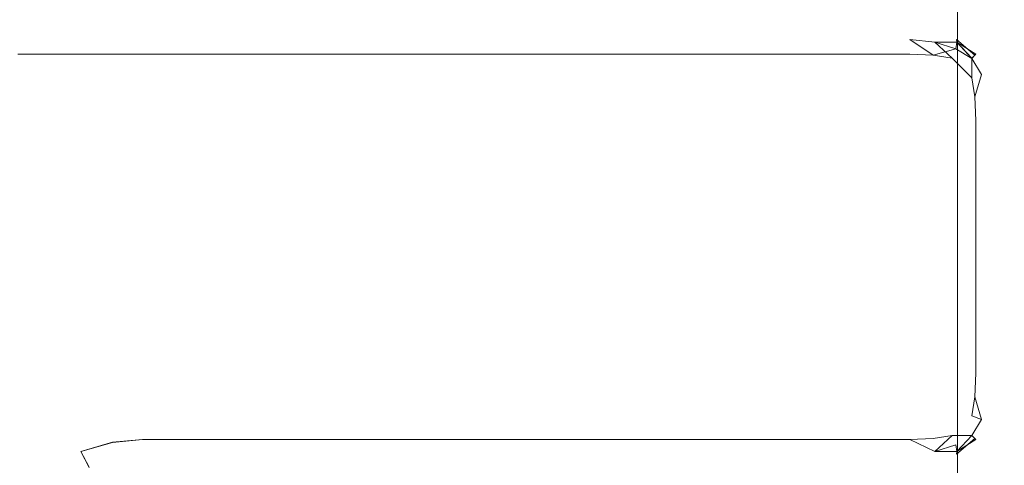
# Model space of a CAD drawing. Extents: x -700 to 700, y -70 to 40.
# Drawn here: x -635 to -630, y -2 to 0 of the extents above; entities that cross this region are included whole.
import ezdxf

# ---------------------------------------------------------------- set-up
doc = ezdxf.new("R2010")
doc.units = 0
doc.header["$LTSCALE"] = 500
doc.header["$MEASUREMENT"] = 0
doc.layers.add('NOVOTERM_CHROM_MAT', color=7, linetype='Continuous')

msp = doc.modelspace()

# ---------------------------------------------------------------- linework, layer by layer
at = {"layer": 'NOVOTERM_CHROM_MAT', "lineweight": 0}
for points, invisible_edges in [([(-629.425, -27.7378, 1911.2001), (-629.425, 18.7872, 1911.2001), (-698.9999, 18.7872, 1911.2001), (-698.9999, -27.7378, 1911.2001)], 15), ([(-630.245, 17.578, 1900.28), (-630.245, -26.5286, 1900.28), (-630.5969, -26.5067, 1900.0699), (-630.5969, 17.5561, 1900.0699)], 15), ([(-629.989, 17.612, 1900.6), (-629.989, -26.5626, 1900.6), (-630.245, -26.5286, 1900.28), (-630.245, 17.578, 1900.28)], 11), ([(-698.9999, 17.4997, 1900), (-631, 17.5497, 1900), (-631, -26.5003, 1900), (-698.9999, -26.5003, 1900)], 15), ([(-630.5969, 17.5561, 1900.0699), (-630.5969, -26.5067, 1900.0699), (-631, -26.5003, 1900), (-631, 17.5497, 1900)], 15), ([(-631, 0.3221, 1), (-631, 0.3982, 0.6173), (-630.61, 0.4682, 0.6098), (-630.6169, 0.3982, 1)], 15), ([(-631, 0.3218, 1899), (-630.6169, 0.3979, 1899), (-630.61, 0.4679, 1899.39), (-631, 0.3979, 1899.38)], 15), ([(-639.2, 0.3982, 0.6173), (-631, 0.3982, 0.6173), (-631, 0.3221, 1), (-639.2, 0.3221, 1)], 15), ([(-639.2, 0.3218, 1899), (-631, 0.3218, 1899), (-631, 0.3979, 1899.38), (-639.2, 0.3979, 1899.38)], 15), ([(-631, 0.3221, 1), (-630.6169, 0.3982, 1), (-630.6169, 0.3979, 1899), (-631, 0.3218, 1899)], 15), ([(-639.2, 0.3221, 1), (-631, 0.3221, 1), (-631, 0.3218, 1899), (-639.2, 0.3218, 1899)], 15), ([(-635.267, 0.3221, 0.5), (-635.267, 0.3218, 1899.5), (-635.1, 0.3218, 1899.5), (-635.1, 0.3221, 0.5)], 15), ([(-635.267, 0.3221, 0.5), (-635.1, 0.3221, 0.5), (-635.1, 0.3059, 0.3687), (-635.267, 0.3054, 0.3682)], 15), ([(-635.267, 0.3218, 1899.5), (-635.267, 0.3051, 1899.63), (-635.1, 0.3055, 1899.63), (-635.1, 0.3218, 1899.5)], 15), ([(-635.1, 0.3221, 0.5), (-635.1, 0.3218, 1899.5), (-634.9329, 0.3218, 1899.5), (-634.9329, 0.3221, 0.5)], 15), ([(-634.9329, 0.3221, 0.5), (-634.9329, 0.3054, 0.3682), (-635.1, 0.3059, 0.3687), (-635.1, 0.3221, 0.5)], 15), ([(-634.9329, 0.3218, 1899.5), (-635.1, 0.3218, 1899.5), (-635.1, 0.3055, 1899.63), (-634.9329, 0.3051, 1899.63)], 15), ([(-634.9329, 0.3221, 0.5), (-634.9329, 0.3218, 1899.5), (-634.7669, 0.3218, 1899.5), (-634.7669, 0.3221, 0.5)], 15), ([(-634.7669, 0.3221, 0.5), (-634.7669, 0.3047, 0.3675), (-634.9329, 0.3054, 0.3682), (-634.9329, 0.3221, 0.5)], 15), ([(-634.7669, 0.3218, 1899.5), (-634.9329, 0.3218, 1899.5), (-634.9329, 0.3051, 1899.63), (-634.7669, 0.3044, 1899.63)], 15), ([(-634.7669, 0.3221, 0.5), (-634.7669, 0.3218, 1899.5), (-634.6, 0.3218, 1899.5), (-634.6, 0.3221, 0.5)], 15), ([(-634.6, 0.3221, 0.5), (-634.6, 0.3051, 0.3706), (-634.7669, 0.3047, 0.3675), (-634.7669, 0.3221, 0.5)], 15), ([(-634.6, 0.3218, 1899.5), (-634.7669, 0.3218, 1899.5), (-634.7669, 0.3044, 1899.63), (-634.6, 0.3048, 1899.63)], 15), ([(-634.6, 0.3218, 1899.5), (-630.4999, 0.3218, 1899.5), (-630.4999, 0.3221, 0.5), (-634.6, 0.3221, 0.5)], 15), ([(-634.6, 0.3221, 0.5), (-630.4999, 0.3221, 0.5), (-630.4999, 0.3051, 0.3706), (-634.6, 0.3051, 0.3706)], 15), ([(-630.4999, 0.3218, 1899.5), (-634.6, 0.3218, 1899.5), (-634.6, 0.3048, 1899.63), (-630.4999, 0.3048, 1899.63)], 15), ([(-630.4999, 0.3221, 0.5), (-630.4999, 0.3218, 1899.5), (-630.371, 0.3048, 1899.5), (-630.371, 0.3051, 0.5)], 15), ([(-630.4999, 0.3221, 0.5), (-630.371, 0.3051, 0.5), (-630.366, 0.2873, 0.3662), (-630.4999, 0.3051, 0.3706)], 15), ([(-630.4999, 0.3218, 1899.5), (-630.4999, 0.3048, 1899.63), (-630.366, 0.287, 1899.63), (-630.371, 0.3048, 1899.5)], 15), ([(-635.267, 0.3054, 0.3682), (-635.1, 0.3059, 0.3687), (-635.1, 0.257, 0.2508), (-635.267, 0.2561, 0.2499)], 15), ([(-635.267, 0.3051, 1899.63), (-635.267, 0.2558, 1899.75), (-635.1, 0.2567, 1899.75), (-635.1, 0.3055, 1899.63)], 15), ([(-634.9329, 0.3054, 0.3682), (-634.9329, 0.2561, 0.2499), (-635.1, 0.257, 0.2508), (-635.1, 0.3059, 0.3687)], 15), ([(-634.9329, 0.3051, 1899.63), (-635.1, 0.3055, 1899.63), (-635.1, 0.2567, 1899.75), (-634.9329, 0.2558, 1899.75)], 15), ([(-634.7669, 0.3047, 0.3675), (-634.7669, 0.2548, 0.2485), (-634.9329, 0.2561, 0.2499), (-634.9329, 0.3054, 0.3682)], 15), ([(-634.7669, 0.3044, 1899.63), (-634.9329, 0.3051, 1899.63), (-634.9329, 0.2558, 1899.75), (-634.7669, 0.2544, 1899.75)], 15), ([(-634.6, 0.3051, 0.3706), (-634.6, 0.2551, 0.25), (-634.7669, 0.2548, 0.2485), (-634.7669, 0.3047, 0.3675)], 15), ([(-634.6, 0.3048, 1899.63), (-634.7669, 0.3044, 1899.63), (-634.7669, 0.2544, 1899.75), (-634.6, 0.2548, 1899.75)], 15), ([(-634.6, 0.3051, 0.3706), (-630.4999, 0.3051, 0.3706), (-630.4999, 0.2551, 0.25), (-634.6, 0.2551, 0.25)], 15), ([(-630.4999, 0.3048, 1899.63), (-634.6, 0.3048, 1899.63), (-634.6, 0.2548, 1899.75), (-630.4999, 0.2548, 1899.75)], 15), ([(-630.4999, 0.3051, 0.3706), (-630.366, 0.2873, 0.3662), (-630.366, 0.2405, 0.248), (-630.4999, 0.2551, 0.25)], 11), ([(-630.4999, 0.3048, 1899.63), (-630.4999, 0.2548, 1899.75), (-630.366, 0.2402, 1899.75), (-630.366, 0.287, 1899.63)], 15), ([(-630.371, 0.3051, 0.5), (-630.371, 0.3048, 1899.5), (-630.25, 0.2548, 1899.5), (-630.25, 0.2551, 0.5)], 15), ([(-630.371, 0.3051, 0.5), (-630.25, 0.2551, 0.5), (-630.2479, 0.2405, 0.3661), (-630.366, 0.2873, 0.3662)], 15), ([(-630.371, 0.3048, 1899.5), (-630.366, 0.287, 1899.63), (-630.2479, 0.2402, 1899.63), (-630.25, 0.2548, 1899.5)], 11), ([(-630.2479, 0.2405, 0.3661), (-630.366, 0.2405, 0.248), (-630.366, 0.2873, 0.3662), (-630.2479, 0.2405, 0.3661)], 14), ([(-630.366, 0.287, 1899.63), (-630.366, 0.2402, 1899.75), (-630.254, 0.2047, 1899.75), (-630.2479, 0.2402, 1899.63)], 15), ([(-635.267, 0.2561, 0.2499), (-635.1, 0.257, 0.2508), (-635.1, 0.1757, 0.1464), (-635.267, 0.1757, 0.1464)], 11), ([(-635.267, 0.2558, 1899.75), (-635.267, 0.1753, 1899.85), (-635.1, 0.1753, 1899.85), (-635.1, 0.2567, 1899.75)], 15), ([(-634.9329, 0.2561, 0.2499), (-634.9329, 0.1757, 0.1464), (-635.1, 0.1757, 0.1464), (-635.1, 0.257, 0.2508)], 13), ([(-634.9329, 0.2558, 1899.75), (-635.1, 0.2567, 1899.75), (-635.1, 0.1753, 1899.85), (-634.9329, 0.1753, 1899.85)], 15), ([(-634.7669, 0.2548, 0.2485), (-634.7669, 0.1757, 0.1464), (-634.9329, 0.1757, 0.1464), (-634.9329, 0.2561, 0.2499)], 13), ([(-634.7669, 0.2544, 1899.75), (-634.9329, 0.2558, 1899.75), (-634.9329, 0.1753, 1899.85), (-634.7669, 0.1753, 1899.85)], 15), ([(-634.6, 0.2551, 0.25), (-634.6, 0.1757, 0.1464), (-634.7669, 0.1757, 0.1464), (-634.7669, 0.2548, 0.2485)], 13), ([(-634.6, 0.2548, 1899.75), (-634.7669, 0.2544, 1899.75), (-634.7669, 0.1753, 1899.85), (-634.6, 0.1754, 1899.85)], 15), ([(-634.6, 0.2551, 0.25), (-630.4999, 0.2551, 0.25), (-630.4999, 0.1757, 0.1464), (-634.6, 0.1757, 0.1464)], 11), ([(-630.4999, 0.2548, 1899.75), (-634.6, 0.2548, 1899.75), (-634.6, 0.1754, 1899.85), (-630.4999, 0.1754, 1899.85)], 11), ([(-630.374, 0.1703, 0.1519), (-630.4999, 0.1757, 0.1464), (-630.4999, 0.2551, 0.25), (-630.374, 0.1703, 0.1519)], 10), ([(-630.4999, 0.2548, 1899.75), (-630.4999, 0.1754, 1899.85), (-630.374, 0.1699, 1899.85), (-630.366, 0.2402, 1899.75)], 15), ([(-630.254, 0.2047, 1899.75), (-630.366, 0.2402, 1899.75), (-630.374, 0.1699, 1899.85), (-630.254, 0.2047, 1899.75)], 15), ([(-630.366, 0.2405, 0.248), (-630.254, 0.205, 0.2536), (-630.273, 0.154, 0.1681), (-630.366, 0.2405, 0.248)], 10), ([(-630.2479, 0.2405, 0.3661), (-630.168, 0.154, 0.2725), (-630.254, 0.205, 0.2536), (-630.2479, 0.2405, 0.3661)], 10), ([(-630.2479, 0.2402, 1899.63), (-630.254, 0.2047, 1899.75), (-630.168, 0.1537, 1899.73), (-630.2479, 0.2402, 1899.63)], 11), ([(-630.25, 0.2551, 0.5), (-630.25, 0.2548, 1899.5), (-630.146, 0.1754, 1899.5), (-630.146, 0.1757, 0.5)], 11), ([(-630.2479, 0.2405, 0.3661), (-630.25, 0.2551, 0.5), (-630.146, 0.1757, 0.5), (-630.2479, 0.2405, 0.3661)], 11), ([(-630.152, 0.1699, 1899.63), (-630.146, 0.1754, 1899.5), (-630.25, 0.2548, 1899.5), (-630.152, 0.1699, 1899.63)], 11), ([(-635.267, 0.0722, 0.066), (-635.267, 0.1757, 0.1464), (-635.1, 0.1757, 0.1464), (-635.1, 0.0713, 0.0651)], 15), ([(-635.267, 0.0719, 1899.9301), (-635.1, 0.071, 1899.9401), (-635.1, 0.1753, 1899.85), (-635.267, 0.1753, 1899.85)], 11), ([(-634.9329, 0.0722, 0.066), (-635.1, 0.0713, 0.0651), (-635.1, 0.1757, 0.1464), (-634.9329, 0.1757, 0.1464)], 15), ([(-634.9329, 0.0719, 1899.9301), (-634.9329, 0.1753, 1899.85), (-635.1, 0.1753, 1899.85), (-635.1, 0.071, 1899.9401)], 13), ([(-634.7669, 0.0736, 0.0674), (-634.9329, 0.0722, 0.066), (-634.9329, 0.1757, 0.1464), (-634.7669, 0.1757, 0.1464)], 15), ([(-634.7669, 0.0732, 1899.9301), (-634.7669, 0.1753, 1899.85), (-634.9329, 0.1753, 1899.85), (-634.9329, 0.0719, 1899.9301)], 13), ([(-634.6, 0.0721, 0.067), (-634.7669, 0.0736, 0.0674), (-634.7669, 0.1757, 0.1464), (-634.6, 0.1757, 0.1464)], 15), ([(-634.6, 0.0718, 1899.9301), (-634.6, 0.1754, 1899.85), (-634.7669, 0.1753, 1899.85), (-634.7669, 0.0732, 1899.9301)], 13), ([(-634.6, 0.1757, 0.1464), (-630.4999, 0.1757, 0.1464), (-630.4999, 0.0721, 0.067), (-634.6, 0.0721, 0.067)], 15), ([(-630.4999, 0.1754, 1899.85), (-634.6, 0.1754, 1899.85), (-634.6, 0.0718, 1899.9301), (-630.4999, 0.0718, 1899.9301)], 15), ([(-630.4999, 0.0721, 0.067), (-630.4999, 0.1757, 0.1464), (-630.374, 0.1703, 0.1519), (-630.366, 0.0741, 0.0816)], 15), ([(-630.4999, 0.0718, 1899.9301), (-630.366, 0.0738, 1899.92), (-630.374, 0.1699, 1899.85), (-630.4999, 0.1754, 1899.85)], 11), ([(-630.366, 0.0738, 1899.92), (-630.254, 0.0682, 1899.88), (-630.254, 0.2047, 1899.75), (-630.374, 0.1699, 1899.85)], 11), ([(-630.366, 0.0741, 0.0816), (-630.374, 0.1703, 0.1519), (-630.273, 0.154, 0.1681), (-630.254, 0.0685, 0.1171)], 13), ([(-630.254, 0.205, 0.2536), (-630.168, 0.154, 0.2725), (-630.168, 0.0496, 0.1681), (-630.273, 0.154, 0.1681)], 9), ([(-630.254, 0.0682, 1899.88), (-630.1169, 0.0682, 1899.75), (-630.168, 0.1537, 1899.73), (-630.254, 0.2047, 1899.75)], 9), ([(-630.082, 0.0741, 0.3661), (-630.1169, 0.0685, 0.2536), (-630.168, 0.154, 0.2725), (-630.152, 0.1703, 0.3741)], 11), ([(-630.082, 0.0738, 1899.63), (-630.152, 0.1699, 1899.63), (-630.168, 0.1537, 1899.73), (-630.1169, 0.0682, 1899.75)], 13), ([(-630.067, 0.0721, 0.5), (-630.082, 0.0741, 0.3661), (-630.152, 0.1703, 0.3741), (-630.146, 0.1757, 0.5)], 11), ([(-630.067, 0.0718, 1899.5), (-630.146, 0.1754, 1899.5), (-630.152, 0.1699, 1899.63), (-630.082, 0.0738, 1899.63)], 13), ([(-630.146, 0.1757, 0.5), (-630.146, 0.1754, 1899.5), (-630.067, 0.0718, 1899.5), (-630.067, 0.0721, 0.5)], 15), ([(-630.168, 0.0496, 0.1681), (-630.254, 0.0685, 0.1171), (-630.273, 0.154, 0.1681), (-630.168, 0.0496, 0.1681)], 15), ([(-630.168, 0.154, 0.2725), (-630.1169, 0.0685, 0.2536), (-630.168, 0.0496, 0.1681), (-630.168, 0.154, 0.2725)], 15), ([(-635.267, -0.0461, 0.0167), (-635.267, 0.0722, 0.066), (-635.1, 0.0713, 0.0651), (-635.1, -0.0465, 0.0163)], 15), ([(-635.267, -0.0464, 1899.98), (-635.1, -0.0469, 1899.98), (-635.1, 0.071, 1899.9401), (-635.267, 0.0719, 1899.9301)], 15), ([(-634.9329, -0.0461, 0.0167), (-635.1, -0.0465, 0.0163), (-635.1, 0.0713, 0.0651), (-634.9329, 0.0722, 0.066)], 15), ([(-634.9329, -0.0464, 1899.98), (-634.9329, 0.0719, 1899.9301), (-635.1, 0.071, 1899.9401), (-635.1, -0.0469, 1899.98)], 15), ([(-634.7669, -0.0454, 0.0174), (-634.9329, -0.0461, 0.0167), (-634.9329, 0.0722, 0.066), (-634.7669, 0.0736, 0.0674)], 15), ([(-634.7669, -0.0457, 1899.98), (-634.7669, 0.0732, 1899.9301), (-634.9329, 0.0719, 1899.9301), (-634.9329, -0.0464, 1899.98)], 15), ([(-634.6, -0.0485, 0.017), (-634.7669, -0.0454, 0.0174), (-634.7669, 0.0736, 0.0674), (-634.6, 0.0721, 0.067)], 15), ([(-634.6, -0.0488, 1899.98), (-634.6, 0.0718, 1899.9301), (-634.7669, 0.0732, 1899.9301), (-634.7669, -0.0457, 1899.98)], 15), ([(-634.6, 0.0721, 0.067), (-630.4999, 0.0721, 0.067), (-630.4999, -0.0485, 0.017), (-634.6, -0.0485, 0.017)], 15), ([(-630.4999, 0.0718, 1899.9301), (-634.6, 0.0718, 1899.9301), (-634.6, -0.0488, 1899.98), (-630.4999, -0.0488, 1899.98)], 15), ([(-630.4999, -0.0485, 0.017), (-630.4999, 0.0721, 0.067), (-630.366, 0.0741, 0.0816), (-630.366, -0.0441, 0.0348)], 15), ([(-630.4999, -0.0488, 1899.98), (-630.366, -0.0444, 1899.9701), (-630.366, 0.0738, 1899.92), (-630.4999, 0.0718, 1899.9301)], 15), ([(-630.366, -0.0441, 0.0348), (-630.366, 0.0741, 0.0816), (-630.254, 0.0685, 0.1171), (-630.2479, -0.044, 0.0816)], 15), ([(-630.366, -0.0444, 1899.9701), (-630.2479, -0.0443, 1899.92), (-630.254, 0.0682, 1899.88), (-630.366, 0.0738, 1899.92)], 15), ([(-630.2479, -0.044, 0.0816), (-630.254, 0.0685, 0.1171), (-630.168, 0.0496, 0.1681), (-630.152, -0.052, 0.1519)], 15), ([(-630.2479, -0.0443, 1899.92), (-630.152, -0.0523, 1899.85), (-630.1169, 0.0682, 1899.75), (-630.254, 0.0682, 1899.88)], 13), ([(-630.082, -0.044, 0.248), (-630.152, -0.052, 0.1519), (-630.168, 0.0496, 0.1681), (-630.1169, 0.0685, 0.2536)], 13), ([(-630.152, -0.0523, 1899.85), (-630.082, -0.0443, 1899.75), (-630.1169, 0.0682, 1899.75), (-630.152, -0.0523, 1899.85)], 15), ([(-630.035, -0.0441, 0.3662), (-630.082, -0.044, 0.248), (-630.1169, 0.0685, 0.2536), (-630.082, 0.0741, 0.3661)], 15), ([(-630.035, -0.0444, 1899.63), (-630.082, 0.0738, 1899.63), (-630.1169, 0.0682, 1899.75), (-630.082, -0.0443, 1899.75)], 15), ([(-630.017, -0.0485, 0.5), (-630.035, -0.0441, 0.3662), (-630.082, 0.0741, 0.3661), (-630.067, 0.0721, 0.5)], 15), ([(-630.017, -0.0488, 1899.5), (-630.067, 0.0718, 1899.5), (-630.082, 0.0738, 1899.63), (-630.035, -0.0444, 1899.63)], 15), ([(-630.067, 0.0721, 0.5), (-630.067, 0.0718, 1899.5), (-630.017, -0.0488, 1899.5), (-630.017, -0.0485, 0.5)], 15), ([(-635.267, -0.1779, 0), (-635.267, -0.0461, 0.0167), (-635.1, -0.0465, 0.0163), (-635.1, -0.1779, 0)], 15), ([(-635.267, -0.1782, 1900), (-635.1, -0.1782, 1900), (-635.1, -0.0469, 1899.98), (-635.267, -0.0464, 1899.98)], 15), ([(-634.9329, -0.1779, 0), (-635.1, -0.1779, 0), (-635.1, -0.0465, 0.0163), (-634.9329, -0.0461, 0.0167)], 15), ([(-634.9329, -0.1782, 1900), (-634.9329, -0.0464, 1899.98), (-635.1, -0.0469, 1899.98), (-635.1, -0.1782, 1900)], 15), ([(-634.7669, -0.1779, 0), (-634.9329, -0.1779, 0), (-634.9329, -0.0461, 0.0167), (-634.7669, -0.0454, 0.0174)], 15), ([(-634.7669, -0.1782, 1900), (-634.7669, -0.0457, 1899.98), (-634.9329, -0.0464, 1899.98), (-634.9329, -0.1782, 1900)], 15), ([(-634.6, -0.1779, 0), (-634.7669, -0.1779, 0), (-634.7669, -0.0454, 0.0174), (-634.6, -0.0485, 0.017)], 15), ([(-634.6, -0.1782, 1900), (-634.6, -0.0488, 1899.98), (-634.7669, -0.0457, 1899.98), (-634.7669, -0.1782, 1900)], 15), ([(-634.6, -0.0485, 0.017), (-630.4999, -0.0485, 0.017), (-630.4999, -0.1779, 0), (-634.6, -0.1779, 0)], 15), ([(-630.4999, -0.0488, 1899.98), (-634.6, -0.0488, 1899.98), (-634.6, -0.1782, 1900), (-630.4999, -0.1782, 1900)], 15), ([(-630.4999, -0.1779, 0), (-630.4999, -0.0485, 0.017), (-630.366, -0.0441, 0.0348), (-630.371, -0.1779, 0.017)], 15), ([(-630.4999, -0.1782, 1900), (-630.371, -0.1782, 1899.98), (-630.366, -0.0444, 1899.9701), (-630.4999, -0.0488, 1899.98)], 15), ([(-630.371, -0.1779, 0.017), (-630.366, -0.0441, 0.0348), (-630.2479, -0.044, 0.0816), (-630.25, -0.1779, 0.067)], 15), ([(-630.371, -0.1782, 1899.98), (-630.25, -0.1782, 1899.9301), (-630.2479, -0.0443, 1899.92), (-630.366, -0.0444, 1899.9701)], 15), ([(-630.25, -0.1779, 0.067), (-630.2479, -0.044, 0.0816), (-630.152, -0.052, 0.1519), (-630.146, -0.1779, 0.1464)], 15), ([(-630.25, -0.1782, 1899.9301), (-630.146, -0.1782, 1899.85), (-630.152, -0.0523, 1899.85), (-630.2479, -0.0443, 1899.92)], 13), ([(-630.067, -0.1779, 0.25), (-630.146, -0.1779, 0.1464), (-630.152, -0.052, 0.1519), (-630.082, -0.044, 0.248)], 13), ([(-630.067, -0.1782, 1899.75), (-630.082, -0.0443, 1899.75), (-630.152, -0.0523, 1899.85), (-630.146, -0.1782, 1899.85)], 15), ([(-630.017, -0.1779, 0.3706), (-630.067, -0.1779, 0.25), (-630.082, -0.044, 0.248), (-630.035, -0.0441, 0.3662)], 15), ([(-630.017, -0.1782, 1899.63), (-630.035, -0.0444, 1899.63), (-630.082, -0.0443, 1899.75), (-630.067, -0.1782, 1899.75)], 15), ([(-629.9999, -0.1779, 0.5), (-630.017, -0.1779, 0.3706), (-630.035, -0.0441, 0.3662), (-630.017, -0.0485, 0.5)], 15), ([(-629.9999, -0.1782, 1899.5), (-630.017, -0.0488, 1899.5), (-630.035, -0.0444, 1899.63), (-630.017, -0.1782, 1899.63)], 15), ([(-630.017, -0.0485, 0.5), (-630.017, -0.0488, 1899.5), (-629.9999, -0.1782, 1899.5), (-629.9999, -0.1779, 0.5)], 15), ([(-635.1, -0.1779, 0), (-635.1, -1.5269, 0), (-635.267, -1.5269, 0), (-635.267, -0.1779, 0)], 15), ([(-635.267, -0.1782, 1900), (-635.267, -1.5272, 1900), (-635.1, -1.5272, 1900), (-635.1, -0.1782, 1900)], 15), ([(-634.9329, -0.1779, 0), (-634.9329, -1.5269, 0), (-635.1, -1.5269, 0), (-635.1, -0.1779, 0)], 15), ([(-635.1, -0.1782, 1900), (-635.1, -1.5272, 1900), (-634.9329, -1.5272, 1900), (-634.9329, -0.1782, 1900)], 15), ([(-634.7669, -0.1779, 0), (-634.7669, -1.5269, 0), (-634.9329, -1.5269, 0), (-634.9329, -0.1779, 0)], 15), ([(-634.9329, -0.1782, 1900), (-634.9329, -1.5272, 1900), (-634.7669, -1.5272, 1900), (-634.7669, -0.1782, 1900)], 15), ([(-634.6, -0.1779, 0), (-634.6, -1.5269, 0), (-634.7669, -1.5269, 0), (-634.7669, -0.1779, 0)], 15), ([(-634.7669, -0.1782, 1900), (-634.7669, -1.5272, 1900), (-634.6, -1.5272, 1900), (-634.6, -0.1782, 1900)], 15), ([(-634.6, -1.5269, 0), (-634.6, -0.1779, 0), (-630.4999, -0.1779, 0), (-630.4999, -1.5269, 0)], 15), ([(-634.6, -0.1782, 1900), (-634.6, -1.5272, 1900), (-630.4999, -1.5272, 1900), (-630.4999, -0.1782, 1900)], 15), ([(-630.371, -0.1779, 0.017), (-630.371, -1.5269, 0.017), (-630.4999, -1.5269, 0), (-630.4999, -0.1779, 0)], 15), ([(-630.371, -1.5272, 1899.98), (-630.371, -0.1782, 1899.98), (-630.4999, -0.1782, 1900), (-630.4999, -1.5272, 1900)], 15), ([(-630.25, -0.1779, 0.067), (-630.25, -1.5269, 0.067), (-630.371, -1.5269, 0.017), (-630.371, -0.1779, 0.017)], 15), ([(-630.25, -1.5272, 1899.9301), (-630.25, -0.1782, 1899.9301), (-630.371, -0.1782, 1899.98), (-630.371, -1.5272, 1899.98)], 15), ([(-630.146, -0.1779, 0.1464), (-630.146, -1.5269, 0.1464), (-630.25, -1.5269, 0.067), (-630.25, -0.1779, 0.067)], 15), ([(-630.146, -1.5272, 1899.85), (-630.146, -0.1782, 1899.85), (-630.25, -0.1782, 1899.9301), (-630.25, -1.5272, 1899.9301)], 15), ([(-630.067, -0.1779, 0.25), (-630.067, -1.5269, 0.25), (-630.146, -1.5269, 0.1464), (-630.146, -0.1779, 0.1464)], 11), ([(-630.067, -1.5272, 1899.75), (-630.067, -0.1782, 1899.75), (-630.146, -0.1782, 1899.85), (-630.146, -1.5272, 1899.85)], 11), ([(-630.017, -0.1779, 0.3706), (-630.017, -1.5269, 0.3706), (-630.067, -1.5269, 0.25), (-630.067, -0.1779, 0.25)], 15), ([(-630.017, -1.5272, 1899.63), (-630.017, -0.1782, 1899.63), (-630.067, -0.1782, 1899.75), (-630.067, -1.5272, 1899.75)], 15), ([(-629.9999, -0.1779, 0.5), (-629.9999, -1.5269, 0.5), (-630.017, -1.5269, 0.3706), (-630.017, -0.1779, 0.3706)], 15), ([(-629.9999, -1.5272, 1899.5), (-629.9999, -0.1782, 1899.5), (-630.017, -0.1782, 1899.63), (-630.017, -1.5272, 1899.63)], 15), ([(-629.9999, -0.1782, 1899.5), (-629.9999, -1.5272, 1899.5), (-629.9999, -1.5269, 0.5), (-629.9999, -0.1779, 0.5)], 15), ([(-635.267, -1.5269, 0), (-635.1, -1.5269, 0), (-635.099, -1.6826, 0.0109), (-635.2709, -1.6835, 0.0035)], 15), ([(-635.267, -1.5272, 1900), (-635.2709, -1.6838, 1900), (-635.099, -1.6829, 1899.99), (-635.1, -1.5272, 1900)], 15), ([(-634.9329, -1.5269, 0), (-634.928, -1.6686, 0.0153), (-635.099, -1.6826, 0.0109), (-635.1, -1.5269, 0)], 15), ([(-634.9329, -1.5272, 1900), (-635.1, -1.5272, 1900), (-635.099, -1.6829, 1899.99), (-634.928, -1.6688, 1899.98)], 15), ([(-634.7669, -1.5269, 0), (-634.7629, -1.6622, 0.0174), (-634.928, -1.6686, 0.0153), (-634.9329, -1.5269, 0)], 15), ([(-634.7669, -1.5272, 1900), (-634.9329, -1.5272, 1900), (-634.928, -1.6688, 1899.98), (-634.7629, -1.6625, 1899.98)], 15), ([(-634.6, -1.5269, 0), (-634.6, -1.6563, 0.017), (-634.7629, -1.6622, 0.0174), (-634.7669, -1.5269, 0)], 15), ([(-634.6, -1.5272, 1900), (-634.7669, -1.5272, 1900), (-634.7629, -1.6625, 1899.98), (-634.6, -1.6566, 1899.98)], 15), ([(-630.4999, -1.6563, 0.017), (-634.6, -1.6563, 0.017), (-634.6, -1.5269, 0), (-630.4999, -1.5269, 0)], 15), ([(-634.6, -1.6566, 1899.98), (-630.4999, -1.6566, 1899.98), (-630.4999, -1.5272, 1900), (-634.6, -1.5272, 1900)], 15), ([(-630.4999, -1.5269, 0), (-630.371, -1.5269, 0.017), (-630.366, -1.6607, 0.0348), (-630.4999, -1.6563, 0.017)], 15), ([(-630.4999, -1.5272, 1900), (-630.4999, -1.6566, 1899.98), (-630.366, -1.661, 1899.9701), (-630.371, -1.5272, 1899.98)], 15), ([(-630.371, -1.5269, 0.017), (-630.25, -1.5269, 0.067), (-630.2479, -1.6608, 0.0816), (-630.366, -1.6607, 0.0348)], 15), ([(-630.371, -1.5272, 1899.98), (-630.366, -1.661, 1899.9701), (-630.2479, -1.6611, 1899.92), (-630.25, -1.5272, 1899.9301)], 15), ([(-630.25, -1.5269, 0.067), (-630.146, -1.5269, 0.1464), (-630.152, -1.6528, 0.1519), (-630.2479, -1.6608, 0.0816)], 13), ([(-630.25, -1.5272, 1899.9301), (-630.2479, -1.6611, 1899.92), (-630.152, -1.6531, 1899.85), (-630.146, -1.5272, 1899.85)], 15), ([(-630.067, -1.5269, 0.25), (-630.082, -1.6608, 0.248), (-630.152, -1.6528, 0.1519), (-630.146, -1.5269, 0.1464)], 15), ([(-630.067, -1.5272, 1899.75), (-630.146, -1.5272, 1899.85), (-630.152, -1.6531, 1899.85), (-630.082, -1.6611, 1899.75)], 13), ([(-630.017, -1.5269, 0.3706), (-630.035, -1.6607, 0.3662), (-630.082, -1.6608, 0.248), (-630.067, -1.5269, 0.25)], 15), ([(-630.017, -1.5272, 1899.63), (-630.067, -1.5272, 1899.75), (-630.082, -1.6611, 1899.75), (-630.035, -1.661, 1899.63)], 15), ([(-629.9999, -1.5269, 0.5), (-630.017, -1.6563, 0.5), (-630.035, -1.6607, 0.3662), (-630.017, -1.5269, 0.3706)], 15), ([(-629.9999, -1.5272, 1899.5), (-630.017, -1.5272, 1899.63), (-630.035, -1.661, 1899.63), (-630.017, -1.6566, 1899.5)], 15), ([(-630.017, -1.6566, 1899.5), (-630.017, -1.6563, 0.5), (-629.9999, -1.5269, 0.5), (-629.9999, -1.5272, 1899.5)], 15), ([(-635.2709, -1.6835, 0.0035), (-635.099, -1.6826, 0.0109), (-635.099, -1.8478, 0.0478), (-635.2789, -1.8484, 0.0176)], 15), ([(-635.2709, -1.6838, 1900), (-635.2789, -1.8487, 1899.98), (-635.099, -1.8481, 1899.9501), (-635.099, -1.6829, 1899.99)], 15), ([(-634.928, -1.6686, 0.0153), (-634.922, -1.8065, 0.0615), (-635.099, -1.8478, 0.0478), (-635.099, -1.6826, 0.0109)], 15), ([(-634.928, -1.6688, 1899.98), (-635.099, -1.6829, 1899.99), (-635.099, -1.8481, 1899.9501), (-634.922, -1.8068, 1899.9401)], 15), ([(-634.7629, -1.6622, 0.0174), (-634.757, -1.7855, 0.0672), (-634.922, -1.8065, 0.0615), (-634.928, -1.6686, 0.0153)], 15), ([(-634.7629, -1.6625, 1899.98), (-634.928, -1.6688, 1899.98), (-634.922, -1.8068, 1899.9401), (-634.757, -1.7858, 1899.9301)], 15), ([(-634.6, -1.6563, 0.017), (-634.6, -1.7769, 0.067), (-634.757, -1.7855, 0.0672), (-634.7629, -1.6622, 0.0174)], 15), ([(-634.6, -1.6566, 1899.98), (-634.7629, -1.6625, 1899.98), (-634.757, -1.7858, 1899.9301), (-634.6, -1.7772, 1899.9301)], 15), ([(-630.4999, -1.7769, 0.067), (-634.6, -1.7769, 0.067), (-634.6, -1.6563, 0.017), (-630.4999, -1.6563, 0.017)], 15), ([(-634.6, -1.7772, 1899.9301), (-630.4999, -1.7772, 1899.9301), (-630.4999, -1.6566, 1899.98), (-634.6, -1.6566, 1899.98)], 15), ([(-630.4999, -1.6563, 0.017), (-630.366, -1.6607, 0.0348), (-630.366, -1.7789, 0.0816), (-630.4999, -1.7769, 0.067)], 15), ([(-630.4999, -1.6566, 1899.98), (-630.4999, -1.7772, 1899.9301), (-630.366, -1.7792, 1899.92), (-630.366, -1.661, 1899.9701)], 15), ([(-630.366, -1.6607, 0.0348), (-630.2479, -1.6608, 0.0816), (-630.254, -1.7734, 0.1171), (-630.366, -1.7789, 0.0816)], 15), ([(-630.366, -1.661, 1899.9701), (-630.366, -1.7792, 1899.92), (-630.254, -1.7736, 1899.88), (-630.2479, -1.6611, 1899.92)], 15), ([(-630.2479, -1.6608, 0.0816), (-630.152, -1.6528, 0.1519), (-630.168, -1.7544, 0.1681), (-630.254, -1.7734, 0.1171)], 13), ([(-630.2479, -1.6611, 1899.92), (-630.254, -1.7736, 1899.88), (-630.1169, -1.7737, 1899.75), (-630.152, -1.6531, 1899.85)], 15), ([(-630.082, -1.6608, 0.248), (-630.1169, -1.7734, 0.2536), (-630.168, -1.7544, 0.1681), (-630.152, -1.6528, 0.1519)], 13), ([(-630.1169, -1.7737, 1899.75), (-630.082, -1.6611, 1899.75), (-630.152, -1.6531, 1899.85), (-630.1169, -1.7737, 1899.75)], 11), ([(-630.035, -1.6607, 0.3662), (-630.082, -1.7789, 0.3661), (-630.1169, -1.7734, 0.2536), (-630.082, -1.6608, 0.248)], 15), ([(-630.035, -1.661, 1899.63), (-630.082, -1.6611, 1899.75), (-630.1169, -1.7737, 1899.75), (-630.082, -1.7792, 1899.63)], 15), ([(-630.017, -1.6563, 0.5), (-630.067, -1.7769, 0.5), (-630.082, -1.7789, 0.3661), (-630.035, -1.6607, 0.3662)], 15), ([(-630.017, -1.6566, 1899.5), (-630.035, -1.661, 1899.63), (-630.082, -1.7792, 1899.63), (-630.067, -1.7772, 1899.5)], 15), ([(-630.067, -1.7772, 1899.5), (-630.067, -1.7769, 0.5), (-630.017, -1.6563, 0.5), (-630.017, -1.6566, 1899.5)], 15), ([(-634.757, -1.7855, 0.0672), (-634.7599, -1.896, 0.146), (-634.929, -1.9441, 0.1391), (-634.922, -1.8065, 0.0615)], 13), ([(-634.757, -1.7858, 1899.9301), (-634.922, -1.8068, 1899.9401), (-634.929, -1.9444, 1899.86), (-634.7599, -1.8963, 1899.85)], 15), ([(-634.6, -1.7769, 0.067), (-634.6, -1.8805, 0.1464), (-634.7599, -1.896, 0.146), (-634.757, -1.7855, 0.0672)], 13), ([(-634.6, -1.7772, 1899.9301), (-634.757, -1.7858, 1899.9301), (-634.7599, -1.8963, 1899.85), (-634.6, -1.8808, 1899.85)], 15), ([(-630.4999, -1.8805, 0.1464), (-634.6, -1.8805, 0.1464), (-634.6, -1.7769, 0.067), (-630.4999, -1.7769, 0.067)], 15), ([(-634.6, -1.8808, 1899.85), (-630.4999, -1.8808, 1899.85), (-630.4999, -1.7772, 1899.9301), (-634.6, -1.7772, 1899.9301)], 15), ([(-630.4999, -1.7769, 0.067), (-630.366, -1.7789, 0.0816), (-630.374, -1.8751, 0.1519), (-630.4999, -1.8805, 0.1464)], 11), ([(-630.4999, -1.7772, 1899.9301), (-630.4999, -1.8808, 1899.85), (-630.374, -1.8753, 1899.85), (-630.366, -1.7792, 1899.92)], 13), ([(-630.366, -1.7789, 0.0816), (-630.254, -1.7734, 0.1171), (-630.273, -1.8588, 0.1681), (-630.374, -1.8751, 0.1519)], 11), ([(-630.366, -1.7792, 1899.92), (-630.374, -1.8753, 1899.85), (-630.273, -1.8591, 1899.83), (-630.254, -1.7736, 1899.88)], 13), ([(-630.273, -1.8588, 0.1681), (-630.254, -1.7734, 0.1171), (-630.168, -1.7544, 0.1681), (-630.273, -1.8588, 0.1681)], 15), ([(-630.1169, -1.7734, 0.2536), (-630.168, -1.8588, 0.2725), (-630.273, -1.8588, 0.1681), (-630.168, -1.7544, 0.1681)], 13), ([(-630.254, -1.7736, 1899.88), (-630.273, -1.8591, 1899.83), (-630.168, -1.8591, 1899.73), (-630.1169, -1.7737, 1899.75)], 13), ([(-630.082, -1.7789, 0.3661), (-630.152, -1.8751, 0.3741), (-630.168, -1.8588, 0.2725), (-630.1169, -1.7734, 0.2536)], 9), ([(-630.082, -1.7792, 1899.63), (-630.1169, -1.7737, 1899.75), (-630.168, -1.8591, 1899.73), (-630.152, -1.8754, 1899.63)], 9), ([(-630.067, -1.7769, 0.5), (-630.146, -1.8805, 0.5), (-630.152, -1.8751, 0.3741), (-630.082, -1.7789, 0.3661)], 13), ([(-630.067, -1.7772, 1899.5), (-630.082, -1.7792, 1899.63), (-630.152, -1.8754, 1899.63), (-630.146, -1.8808, 1899.5)], 11), ([(-630.146, -1.8808, 1899.5), (-630.146, -1.8805, 0.5), (-630.067, -1.7769, 0.5), (-630.067, -1.7772, 1899.5)], 15), ([(-634.922, -1.8065, 0.0615), (-634.929, -1.9441, 0.1391), (-635.1, -2.0269, 0.1172), (-635.099, -1.8478, 0.0478)], 15), ([(-634.922, -1.8068, 1899.9401), (-635.099, -1.8481, 1899.9501), (-635.1, -2.0272, 1899.88), (-634.929, -1.9444, 1899.86)], 15), ([(-635.2789, -1.8484, 0.0176), (-635.099, -1.8478, 0.0478), (-635.1, -2.0269, 0.1172), (-635.2789, -2.0281, 0.0478)], 15), ([(-635.2789, -1.8487, 1899.98), (-635.2789, -2.0284, 1899.9501), (-635.1, -2.0272, 1899.88), (-635.099, -1.8481, 1899.9501)], 15), ([(-634.6, -1.9599, 0.25), (-634.744, -1.9771, 0.2485), (-634.7599, -1.896, 0.146), (-634.6, -1.8805, 0.1464)], 15), ([(-634.6, -1.9602, 1899.75), (-634.6, -1.8808, 1899.85), (-634.7599, -1.8963, 1899.85), (-634.744, -1.9774, 1899.75)], 13), ([(-630.4999, -1.9599, 0.25), (-634.6, -1.9599, 0.25), (-634.6, -1.8805, 0.1464), (-630.4999, -1.8805, 0.1464)], 11), ([(-634.6, -1.9602, 1899.75), (-630.4999, -1.9602, 1899.75), (-630.4999, -1.8808, 1899.85), (-634.6, -1.8808, 1899.85)], 11), ([(-630.4999, -1.9602, 1899.75), (-630.366, -1.9457, 1899.75), (-630.374, -1.8753, 1899.85), (-630.4999, -1.8808, 1899.85)], 15), ([(-630.366, -1.9454, 0.248), (-630.4999, -1.9599, 0.25), (-630.4999, -1.8805, 0.1464), (-630.366, -1.9454, 0.248)], 11), ([(-630.374, -1.8753, 1899.85), (-630.366, -1.9457, 1899.75), (-630.273, -1.8591, 1899.83), (-630.374, -1.8753, 1899.85)], 15), ([(-630.366, -1.9454, 0.248), (-630.273, -1.8588, 0.1681), (-630.254, -1.9099, 0.2536), (-630.366, -1.9454, 0.248)], 10), ([(-630.366, -1.9924, 1899.63), (-630.2479, -1.9457, 1899.63), (-630.273, -1.8591, 1899.83), (-630.366, -1.9457, 1899.75)], 15), ([(-630.168, -1.8588, 0.2725), (-630.254, -1.9099, 0.2536), (-630.273, -1.8588, 0.1681), (-630.168, -1.8588, 0.2725)], 15), ([(-630.2479, -1.9457, 1899.63), (-630.168, -1.8591, 1899.73), (-630.273, -1.8591, 1899.83), (-630.2479, -1.9457, 1899.63)], 14), ([(-630.2479, -1.9454, 0.3661), (-630.254, -1.9099, 0.2536), (-630.168, -1.8588, 0.2725), (-630.2479, -1.9454, 0.3661)], 10), ([(-630.152, -1.8751, 0.3741), (-630.146, -1.8805, 0.5), (-630.25, -1.9599, 0.5), (-630.152, -1.8751, 0.3741)], 11), ([(-630.25, -1.9602, 1899.5), (-630.25, -1.9599, 0.5), (-630.146, -1.8805, 0.5), (-630.146, -1.8808, 1899.5)], 11), ([(-630.2479, -1.9457, 1899.63), (-630.25, -1.9602, 1899.5), (-630.146, -1.8808, 1899.5), (-630.2479, -1.9457, 1899.63)], 11), ([(-634.8849, -2.0293, 0.2455), (-635.017, -2.1104, 0.2289), (-635.1, -2.0269, 0.1172), (-634.929, -1.9441, 0.1391)], 15), ([(-634.8849, -2.0296, 1899.75), (-634.929, -1.9444, 1899.86), (-635.1, -2.0272, 1899.88), (-635.017, -2.1107, 1899.77)], 15), ([(-634.744, -1.9771, 0.2485), (-634.8849, -2.0293, 0.2455), (-634.929, -1.9441, 0.1391), (-634.7599, -1.896, 0.146)], 13), ([(-634.744, -1.9774, 1899.75), (-634.7599, -1.8963, 1899.85), (-634.929, -1.9444, 1899.86), (-634.8849, -2.0296, 1899.75)], 9), ([(-630.4999, -2.0099, 0.3706), (-630.4999, -1.9599, 0.25), (-630.366, -1.9454, 0.248), (-630.366, -1.9921, 0.3662)], 15), ([(-630.4999, -2.0102, 1899.63), (-630.366, -1.9924, 1899.63), (-630.366, -1.9457, 1899.75), (-630.4999, -1.9602, 1899.75)], 15), ([(-630.371, -2.0099, 0.5), (-630.366, -1.9921, 0.3662), (-630.2479, -1.9454, 0.3661), (-630.25, -1.9599, 0.5)], 11), ([(-630.371, -2.0102, 1899.5), (-630.25, -1.9602, 1899.5), (-630.2479, -1.9457, 1899.63), (-630.366, -1.9924, 1899.63)], 15), ([(-630.366, -1.9454, 0.248), (-630.2479, -1.9454, 0.3661), (-630.366, -1.9921, 0.3662), (-630.366, -1.9454, 0.248)], 14), ([(-634.736, -2.0275, 0.3679), (-634.861, -2.079, 0.3678), (-634.8849, -2.0293, 0.2455), (-634.744, -1.9771, 0.2485)], 15), ([(-634.736, -2.0278, 1899.63), (-634.744, -1.9774, 1899.75), (-634.8849, -2.0296, 1899.75), (-634.861, -2.0793, 1899.63)], 15), ([(-634.6, -2.0099, 0.3706), (-634.736, -2.0275, 0.3679), (-634.744, -1.9771, 0.2485), (-634.6, -1.9599, 0.25)], 15), ([(-634.6, -2.0102, 1899.63), (-634.6, -1.9602, 1899.75), (-634.744, -1.9774, 1899.75), (-634.736, -2.0278, 1899.63)], 15), ([(-630.4999, -2.0099, 0.3706), (-634.6, -2.0099, 0.3706), (-634.6, -1.9599, 0.25), (-630.4999, -1.9599, 0.25)], 15), ([(-634.6, -2.0102, 1899.63), (-630.4999, -2.0102, 1899.63), (-630.4999, -1.9602, 1899.75), (-634.6, -1.9602, 1899.75)], 15), ([(-630.4999, -2.0269, 0.5), (-630.4999, -2.0099, 0.3706), (-630.366, -1.9921, 0.3662), (-630.371, -2.0099, 0.5)], 15), ([(-630.4999, -2.0272, 1899.5), (-630.371, -2.0102, 1899.5), (-630.366, -1.9924, 1899.63), (-630.4999, -2.0102, 1899.63)], 15), ([(-630.371, -2.0102, 1899.5), (-630.371, -2.0099, 0.5), (-630.25, -1.9599, 0.5), (-630.25, -1.9602, 1899.5)], 15), ([(-634.6, -2.0269, 0.5), (-634.7289, -2.044, 0.5), (-634.736, -2.0275, 0.3679), (-634.6, -2.0099, 0.3706)], 15), ([(-634.6, -2.0272, 1899.5), (-634.6, -2.0102, 1899.63), (-634.736, -2.0278, 1899.63), (-634.7289, -2.0443, 1899.5)], 15), ([(-630.4999, -2.0269, 0.5), (-634.6, -2.0269, 0.5), (-634.6, -2.0099, 0.3706), (-630.4999, -2.0099, 0.3706)], 15), ([(-634.6, -2.0272, 1899.5), (-630.4999, -2.0272, 1899.5), (-630.4999, -2.0102, 1899.63), (-634.6, -2.0102, 1899.63)], 15), ([(-630.4999, -2.0272, 1899.5), (-630.4999, -2.0269, 0.5), (-630.371, -2.0099, 0.5), (-630.371, -2.0102, 1899.5)], 15)]:
    msp.add_3dface(points, dxfattribs=dict(at, invisible_edges=invisible_edges))

doc.saveas('drawing.dxf')
